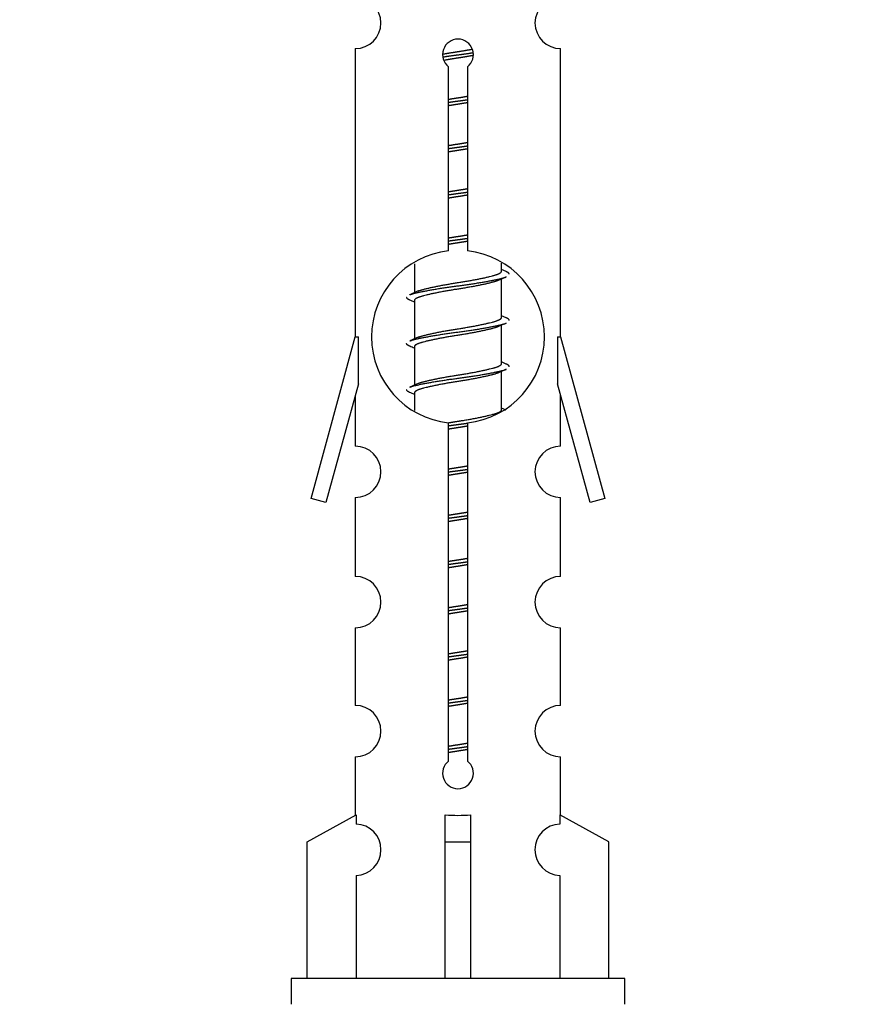
# Model space of a CAD drawing. Units: millimetres. Extents: x 0 to 1488, y 0 to 2574.
# Drawn here: x 453 to 486, y 1238 to 1277 of the extents above; entities that cross this region are included whole.
import ezdxf
from ezdxf import colors
from ezdxf.entities.mleader import LeaderData, LeaderLine
from ezdxf.math import Vec2, Vec3

# ---------------------------------------------------------------- set-up
doc = ezdxf.new("R2010")
doc.units = ezdxf.units.MM
doc.layers.add('DV5_Défaut', color=7, linetype='Continuous')
doc.layers.add('Défaut', color=7, linetype='Continuous')

# ---------------------------------------------------------------- blocks, each defined once
blk = doc.blocks.new('_DOT')
at = {"color": 0}
blk.add_line((0, 0), (-1, 0), dxfattribs=at)
at = {"color": 0, "const_width": 0.333}
blk.add_lwpolyline([(-0.1665, 0, 1), (0.1665, 0, 1)], format="xyb", close=True, dxfattribs=at)
blk = doc.blocks.new('SE4')
at = {"layer": 'DV5_Défaut', "color": 7, "linetype": 'Continuous'}
for p, q in [((466.177, 1275.628), (466.177, 1264.399)), ((474.177, 1264.399), (474.177, 1275.628)), ((469.811, 1267.748), (469.811, 1274.923)), ((470.542, 1274.923), (470.542, 1267.748)), ((468.477, 1267.249), (468.477, 1266.122)), ((471.877, 1266.965), (471.877, 1267.27)), ((472.055, 1266.942), (471.877, 1267.022)), ((471.877, 1265.165), (471.877, 1266.656)), ((468.63, 1266.19), (468.299, 1266.042)), ((468.477, 1265.812), (468.477, 1264.322)), ((472.055, 1265.142), (471.877, 1265.222)), ((471.877, 1263.365), (471.877, 1264.856)), ((464.451, 1258.109), (466.177, 1264.399)), ((466.177, 1264.399), (466.304, 1264.399)), ((466.304, 1262.573), (466.304, 1264.399)), ((468.63, 1264.39), (468.299, 1264.242)), ((474.05, 1264.399), (474.177, 1264.399)), ((474.05, 1264.399), (474.05, 1262.573)), ((474.177, 1264.399), (475.903, 1258.109)), ((468.477, 1264.012), (468.477, 1262.522)), ((472.055, 1263.342), (471.877, 1263.422)), ((471.877, 1261.565), (471.877, 1263.056)), ((466.304, 1262.573), (465.026, 1257.942)), ((468.63, 1262.59), (468.299, 1262.442)), ((475.328, 1257.942), (474.05, 1262.573)), ((466.177, 1262.113), (466.177, 1260.142)), ((468.477, 1262.212), (468.477, 1261.527)), ((474.177, 1260.142), (474.177, 1262.113)), ((472.055, 1261.542), (471.877, 1261.622)), ((469.811, 1247.875), (469.811, 1261.049)), ((470.542, 1261.049), (470.542, 1247.875)), ((466.177, 1258.143), (466.177, 1255.068)), ((474.177, 1255.068), (474.177, 1258.143)), ((465.026, 1257.942), (464.451, 1258.109)), ((475.903, 1258.109), (475.328, 1257.942)), ((466.177, 1253.069), (466.177, 1250.04)), ((474.177, 1250.04), (474.177, 1253.069)), ((466.177, 1248.041), (466.177, 1245.761)), ((474.177, 1245.761), (474.177, 1248.041)), ((464.296, 1244.725), (466.208, 1245.778)), ((466.208, 1245.778), (466.208, 1245.42)), ((469.677, 1244.725), (469.677, 1245.778)), ((470.677, 1244.725), (470.677, 1245.778)), ((476.058, 1244.725), (474.145, 1245.778)), ((474.145, 1245.778), (474.145, 1245.42)), ((464.296, 1239.399), (464.296, 1244.725)), ((469.677, 1239.399), (469.677, 1244.725)), ((469.677, 1244.725), (470.677, 1244.725)), ((470.677, 1239.399), (470.677, 1244.725)), ((476.058, 1239.399), (476.058, 1244.725)), ((466.208, 1243.421), (466.208, 1239.399)), ((474.145, 1243.421), (474.145, 1239.399)), ((476.677, 1239.399), (463.677, 1239.399)), ((463.677, 1239.399), (463.677, 1238.399)), ((476.677, 1238.399), (476.677, 1239.399))]:
    blk.add_line(p, q, dxfattribs=at)
for centre, radius, start, end in [((466.177, 1276.628), 1, 269.9999, 89.9999), ((474.177, 1276.628), 1, 90.0001, 270.0001), ((470.177, 1275.399), 0.6, 307.5089, 232.4911), ((470.177, 1264.399), 3.369, 96.2248, 263.7752), ((470.177, 1264.399), 3.369, 276.2248, 83.7752), ((489.659, 1227.038), 43.426, 113.9154, 114.3798), ((450.587, 1225.986), 43.609, 65.7801, 66.0363), ((489.659, 1225.238), 43.426, 113.9154, 114.3798), ((450.587, 1224.186), 43.609, 65.7801, 66.0363), ((489.659, 1223.438), 43.426, 113.9154, 114.3798), ((450.587, 1222.386), 43.609, 65.7801, 66.0363), ((466.177, 1259.143), 1, 269.9999, 89.9999), ((474.177, 1259.143), 1, 90.0001, 270.0001), ((466.177, 1254.069), 1, 269.9999, 89.9999), ((474.177, 1254.069), 1, 90.0001, 270.0001), ((466.177, 1249.041), 1, 269.9999, 89.9999), ((474.177, 1249.041), 1, 90.0001, 270.0001), ((470.177, 1247.399), 0.6, 127.5089, 52.4911), ((466.177, 1244.421), 1, 271.7978, 88.2022), ((474.177, 1244.421), 1, 91.7978, 268.2022)]:
    blk.add_arc(centre, radius, start, end, dxfattribs=at)
blk.add_ellipse((470.177, 1247.962), major_axis=(-4, 0), ratio=0.550336, start_param=1.445468, end_param=1.696124, dxfattribs=at)
for points, weights, knots in [([(469.579, 1275.414), (469.868, 1275.468), (470.177, 1275.515), (470.468, 1275.56), (470.743, 1275.61)], [0.939348803165, 0.953614602406, 1, 0.956103165232, 0.940971964503], [0, 0, 0, 0.513782, 0.513782, 1, 1, 1]), ([(469.582, 1275.305), (469.873, 1275.349), (470.177, 1275.389), (470.482, 1275.428), (470.773, 1275.473)], [0.944594497748, 0.960866484608, 1, 0.960759642919, 0.944505817126], [0, 0, 0, 0.499318, 0.499318, 1, 1, 1]), ([(470.773, 1275.363), (470.485, 1275.309), (470.177, 1275.262), (469.894, 1275.219), (469.626, 1275.17)], [0.93941337998, 0.95371932236, 1, 0.957297361852, 0.941816530768], [0, 0, 0, 0.520105, 0.520105, 1, 1, 1]), ([(469.804, 1273.655), (469.988, 1273.687), (470.177, 1273.715), (470.365, 1273.744), (470.549, 1273.776)], [0.954711593229, 0.971138154054, 1, 0.971138154054, 0.954711593229], [0, 0, 0, 0.5, 0.5, 1, 1, 1]), ([(469.804, 1273.538), (469.989, 1273.564), (470.177, 1273.589), (470.365, 1273.613), (470.549, 1273.64)], [0.959880202632, 0.975436531063, 1, 0.975436531063, 0.959880202632], [0, 0, 0, 0.5, 0.5, 1, 1, 1]), ([(470.549, 1273.523), (470.365, 1273.491), (470.177, 1273.462), (469.988, 1273.433), (469.804, 1273.402)], [0.954711593229, 0.971138154054, 1, 0.971138154054, 0.954711593229], [0, 0, 0, 0.5, 0.5, 1, 1, 1]), ([(469.804, 1271.855), (469.988, 1271.887), (470.177, 1271.915), (470.365, 1271.944), (470.549, 1271.976)], [0.954711593229, 0.971138154054, 1, 0.971138154054, 0.954711593229], [0, 0, 0, 0.5, 0.5, 1, 1, 1]), ([(469.804, 1271.738), (469.989, 1271.764), (470.177, 1271.789), (470.365, 1271.813), (470.549, 1271.84)], [0.959880202632, 0.975436531063, 1, 0.975436531063, 0.959880202632], [0, 0, 0, 0.5, 0.5, 1, 1, 1]), ([(470.549, 1271.723), (470.365, 1271.691), (470.177, 1271.662), (469.988, 1271.633), (469.804, 1271.602)], [0.954711593229, 0.971138154054, 1, 0.971138154054, 0.954711593229], [0, 0, 0, 0.5, 0.5, 1, 1, 1]), ([(469.804, 1270.055), (469.988, 1270.087), (470.177, 1270.115), (470.365, 1270.144), (470.549, 1270.176)], [0.954711593229, 0.971138154054, 1, 0.971138154054, 0.954711593229], [0, 0, 0, 0.5, 0.5, 1, 1, 1]), ([(469.804, 1269.938), (469.989, 1269.964), (470.177, 1269.989), (470.365, 1270.013), (470.549, 1270.04)], [0.959880202632, 0.975436531063, 1, 0.975436531063, 0.959880202632], [0, 0, 0, 0.5, 0.5, 1, 1, 1]), ([(470.549, 1269.923), (470.365, 1269.891), (470.177, 1269.862), (469.988, 1269.833), (469.804, 1269.802)], [0.954711593229, 0.971138154054, 1, 0.971138154054, 0.954711593229], [0, 0, 0, 0.5, 0.5, 1, 1, 1]), ([(469.804, 1268.255), (469.988, 1268.287), (470.177, 1268.315), (470.365, 1268.344), (470.549, 1268.376)], [0.954711593229, 0.971138154054, 1, 0.971138154054, 0.954711593229], [0, 0, 0, 0.5, 0.5, 1, 1, 1]), ([(469.804, 1268.138), (469.989, 1268.164), (470.177, 1268.189), (470.365, 1268.213), (470.549, 1268.24)], [0.959880202632, 0.975436531063, 1, 0.975436531063, 0.959880202632], [0, 0, 0, 0.5, 0.5, 1, 1, 1]), ([(470.549, 1268.123), (470.365, 1268.091), (470.177, 1268.062), (469.988, 1268.033), (469.804, 1268.002)], [0.954711593229, 0.971138154054, 1, 0.971138154054, 0.954711593229], [0, 0, 0, 0.5, 0.5, 1, 1, 1]), ([(468.625, 1266.188), (468.66, 1266.202), (468.705, 1266.215), (469.195, 1266.365), (470.177, 1266.515), (471.158, 1266.665), (471.649, 1266.815), (471.877, 1266.885), (471.877, 1266.965)], [0.975402241, 0.986300230385, 1, 0.866025403784, 1, 0.866025403784, 1, 0.933012701892, 0.933012701892], [0, 0, 0, 0.039295, 0.039295, 0.423577, 0.423577, 0.807859, 0.807859, 1, 1, 1]), ([(468.301, 1266.043), (468.36, 1266.067), (468.445, 1266.089), (469.022, 1266.239), (470.177, 1266.389), (471.331, 1266.539), (471.909, 1266.689), (471.994, 1266.711), (472.053, 1266.735)], [0.962920301125, 0.977772385376, 1, 0.866025403784, 1, 0.866025403784, 1, 0.977758704034, 0.962902020678], [0, 0, 0, 0.071147, 0.071147, 0.499978, 0.499978, 0.928809, 0.928809, 1, 1, 1]), ([(471.734, 1266.592), (471.696, 1266.577), (471.649, 1266.562), (471.158, 1266.412), (470.177, 1266.262), (469.195, 1266.112), (468.705, 1265.962), (468.477, 1265.893), (468.477, 1265.812)], [0.974028974407, 0.985429963116, 1, 0.866025403784, 1, 0.866025403784, 1, 0.933012701892, 0.933012701892], [0, 0, 0, 0.041687, 0.041687, 0.425012, 0.425012, 0.808337, 0.808337, 1, 1, 1]), ([(468.625, 1264.388), (468.66, 1264.402), (468.705, 1264.415), (469.195, 1264.565), (470.177, 1264.715), (471.158, 1264.865), (471.649, 1265.015), (471.877, 1265.085), (471.877, 1265.165)], [0.975402241, 0.986300230385, 1, 0.866025403784, 1, 0.866025403784, 1, 0.933012701892, 0.933012701892], [0, 0, 0, 0.039295, 0.039295, 0.423577, 0.423577, 0.807859, 0.807859, 1, 1, 1]), ([(468.301, 1264.243), (468.36, 1264.267), (468.445, 1264.289), (469.022, 1264.439), (470.177, 1264.589), (471.331, 1264.739), (471.909, 1264.889), (471.994, 1264.911), (472.053, 1264.935)], [0.962920301125, 0.977772385376, 1, 0.866025403784, 1, 0.866025403784, 1, 0.977758704034, 0.962902020678], [0, 0, 0, 0.071147, 0.071147, 0.499978, 0.499978, 0.928809, 0.928809, 1, 1, 1]), ([(471.734, 1264.792), (471.696, 1264.777), (471.649, 1264.762), (471.158, 1264.612), (470.177, 1264.462), (469.195, 1264.312), (468.705, 1264.162), (468.477, 1264.093), (468.477, 1264.012)], [0.974028974407, 0.985429963116, 1, 0.866025403784, 1, 0.866025403784, 1, 0.933012701892, 0.933012701892], [0, 0, 0, 0.041687, 0.041687, 0.425012, 0.425012, 0.808337, 0.808337, 1, 1, 1]), ([(468.301, 1262.443), (468.36, 1262.467), (468.445, 1262.489), (469.022, 1262.639), (470.177, 1262.789), (471.331, 1262.939), (471.909, 1263.089), (471.994, 1263.111), (472.053, 1263.135)], [0.962920301125, 0.977772385376, 1, 0.866025403784, 1, 0.866025403784, 1, 0.977758704034, 0.962902020678], [0, 0, 0, 0.071147, 0.071147, 0.499978, 0.499978, 0.928809, 0.928809, 1, 1, 1]), ([(468.625, 1262.588), (468.66, 1262.602), (468.705, 1262.615), (469.195, 1262.765), (470.177, 1262.915), (471.158, 1263.065), (471.649, 1263.215), (471.877, 1263.285), (471.877, 1263.365)], [0.975402241, 0.986300230385, 1, 0.866025403784, 1, 0.866025403784, 1, 0.933012701892, 0.933012701892], [0, 0, 0, 0.039295, 0.039295, 0.423577, 0.423577, 0.807859, 0.807859, 1, 1, 1]), ([(471.734, 1262.992), (471.696, 1262.977), (471.649, 1262.962), (471.158, 1262.812), (470.177, 1262.662), (469.195, 1262.512), (468.705, 1262.362), (468.477, 1262.293), (468.477, 1262.212)], [0.974028974407, 0.985429963116, 1, 0.866025403784, 1, 0.866025403784, 1, 0.933012701892, 0.933012701892], [0, 0, 0, 0.041687, 0.041687, 0.425012, 0.425012, 0.808337, 0.808337, 1, 1, 1]), ([(469.795, 1261.053), (469.984, 1261.086), (470.177, 1261.115), (471.158, 1261.265), (471.649, 1261.415), (471.877, 1261.485), (471.877, 1261.565)], [0.95394341393, 0.970457218806, 1, 0.866025403784, 1, 0.933012701892, 0.933012701892], [0, 0, 0, 0.128166, 0.128166, 0.709389, 0.709389, 1, 1, 1]), ([(469.804, 1260.938), (469.989, 1260.964), (470.177, 1260.989), (470.365, 1261.013), (470.549, 1261.04)], [0.959880202632, 0.975436531063, 1, 0.975436531063, 0.959880202632], [0, 0, 0, 0.5, 0.5, 1, 1, 1]), ([(470.549, 1260.923), (470.365, 1260.891), (470.177, 1260.862), (469.988, 1260.833), (469.804, 1260.802)], [0.954711593229, 0.971138154054, 1, 0.971138154054, 0.954711593229], [0, 0, 0, 0.5, 0.5, 1, 1, 1]), ([(469.804, 1259.255), (469.988, 1259.287), (470.177, 1259.315), (470.365, 1259.344), (470.549, 1259.376)], [0.954711593229, 0.971138154054, 1, 0.971138154054, 0.954711593229], [0, 0, 0, 0.5, 0.5, 1, 1, 1]), ([(469.804, 1259.138), (469.989, 1259.164), (470.177, 1259.189), (470.365, 1259.213), (470.549, 1259.24)], [0.959880202632, 0.975436531063, 1, 0.975436531063, 0.959880202632], [0, 0, 0, 0.5, 0.5, 1, 1, 1]), ([(470.549, 1259.123), (470.365, 1259.091), (470.177, 1259.062), (469.988, 1259.033), (469.804, 1259.002)], [0.954711593229, 0.971138154054, 1, 0.971138154054, 0.954711593229], [0, 0, 0, 0.5, 0.5, 1, 1, 1]), ([(469.804, 1257.455), (469.988, 1257.487), (470.177, 1257.515), (470.365, 1257.544), (470.549, 1257.576)], [0.954711593229, 0.971138154054, 1, 0.971138154054, 0.954711593229], [0, 0, 0, 0.5, 0.5, 1, 1, 1]), ([(469.804, 1257.338), (469.989, 1257.364), (470.177, 1257.389), (470.365, 1257.413), (470.549, 1257.44)], [0.959880202632, 0.975436531063, 1, 0.975436531063, 0.959880202632], [0, 0, 0, 0.5, 0.5, 1, 1, 1]), ([(470.549, 1257.323), (470.365, 1257.291), (470.177, 1257.262), (469.988, 1257.233), (469.804, 1257.202)], [0.954711593229, 0.971138154054, 1, 0.971138154054, 0.954711593229], [0, 0, 0, 0.5, 0.5, 1, 1, 1]), ([(469.804, 1255.655), (469.988, 1255.687), (470.177, 1255.715), (470.365, 1255.744), (470.549, 1255.776)], [0.954711593229, 0.971138154054, 1, 0.971138154054, 0.954711593229], [0, 0, 0, 0.5, 0.5, 1, 1, 1]), ([(469.804, 1255.538), (469.989, 1255.564), (470.177, 1255.589), (470.365, 1255.613), (470.549, 1255.64)], [0.959880202632, 0.975436531063, 1, 0.975436531063, 0.959880202632], [0, 0, 0, 0.5, 0.5, 1, 1, 1]), ([(470.549, 1255.523), (470.365, 1255.491), (470.177, 1255.462), (469.988, 1255.433), (469.804, 1255.402)], [0.954711593229, 0.971138154054, 1, 0.971138154054, 0.954711593229], [0, 0, 0, 0.5, 0.5, 1, 1, 1]), ([(469.804, 1253.855), (469.988, 1253.887), (470.177, 1253.915), (470.365, 1253.944), (470.549, 1253.976)], [0.954711593229, 0.971138154054, 1, 0.971138154054, 0.954711593229], [0, 0, 0, 0.5, 0.5, 1, 1, 1]), ([(469.804, 1253.738), (469.989, 1253.764), (470.177, 1253.789), (470.365, 1253.813), (470.549, 1253.84)], [0.959880202632, 0.975436531063, 1, 0.975436531063, 0.959880202632], [0, 0, 0, 0.5, 0.5, 1, 1, 1]), ([(470.549, 1253.723), (470.365, 1253.691), (470.177, 1253.662), (469.988, 1253.633), (469.804, 1253.602)], [0.954711593229, 0.971138154054, 1, 0.971138154054, 0.954711593229], [0, 0, 0, 0.5, 0.5, 1, 1, 1]), ([(469.804, 1252.055), (469.988, 1252.087), (470.177, 1252.115), (470.365, 1252.144), (470.549, 1252.176)], [0.954711593229, 0.971138154054, 1, 0.971138154054, 0.954711593229], [0, 0, 0, 0.5, 0.5, 1, 1, 1]), ([(469.804, 1251.938), (469.989, 1251.964), (470.177, 1251.989), (470.365, 1252.013), (470.549, 1252.04)], [0.959880202632, 0.975436531063, 1, 0.975436531063, 0.959880202632], [0, 0, 0, 0.5, 0.5, 1, 1, 1]), ([(470.549, 1251.923), (470.365, 1251.891), (470.177, 1251.862), (469.988, 1251.833), (469.804, 1251.802)], [0.954711593229, 0.971138154054, 1, 0.971138154054, 0.954711593229], [0, 0, 0, 0.5, 0.5, 1, 1, 1]), ([(469.804, 1250.255), (469.988, 1250.287), (470.177, 1250.315), (470.365, 1250.344), (470.549, 1250.376)], [0.954711593229, 0.971138154054, 1, 0.971138154054, 0.954711593229], [0, 0, 0, 0.5, 0.5, 1, 1, 1]), ([(469.804, 1250.138), (469.989, 1250.164), (470.177, 1250.189), (470.365, 1250.213), (470.549, 1250.24)], [0.959880202632, 0.975436531063, 1, 0.975436531063, 0.959880202632], [0, 0, 0, 0.5, 0.5, 1, 1, 1]), ([(470.549, 1250.123), (470.365, 1250.091), (470.177, 1250.062), (469.988, 1250.033), (469.804, 1250.002)], [0.954711593229, 0.971138154054, 1, 0.971138154054, 0.954711593229], [0, 0, 0, 0.5, 0.5, 1, 1, 1]), ([(469.804, 1248.455), (469.988, 1248.487), (470.177, 1248.515), (470.365, 1248.544), (470.549, 1248.576)], [0.954711593229, 0.971138154054, 1, 0.971138154054, 0.954711593229], [0, 0, 0, 0.5, 0.5, 1, 1, 1]), ([(469.804, 1248.338), (469.989, 1248.364), (470.177, 1248.389), (470.365, 1248.413), (470.549, 1248.44)], [0.959880202632, 0.975436531063, 1, 0.975436531063, 0.959880202632], [0, 0, 0, 0.5, 0.5, 1, 1, 1]), ([(470.549, 1248.323), (470.365, 1248.291), (470.177, 1248.262), (469.988, 1248.233), (469.804, 1248.202)], [0.954711593229, 0.971138154054, 1, 0.971138154054, 0.954711593229], [0, 0, 0, 0.5, 0.5, 1, 1, 1])]:
    blk.add_rational_spline(points, weights, degree=2, knots=knots, dxfattribs=at)
for points, weights in [([(472.177, 1266.839), (472.177, 1266.892), (472.053, 1266.943)], [0.933012701892, 0.933012701892, 0.962852408417]), ([(468.301, 1265.835), (468.177, 1265.885), (468.177, 1265.939)], [0.962841140698, 0.933012701892, 0.933012701892]), ([(472.177, 1265.039), (472.177, 1265.092), (472.053, 1265.143)], [0.933012701892, 0.933012701892, 0.962852408417]), ([(468.301, 1264.035), (468.177, 1264.085), (468.177, 1264.139)], [0.962841140698, 0.933012701892, 0.933012701892]), ([(472.177, 1263.239), (472.177, 1263.292), (472.053, 1263.343)], [0.933012701892, 0.933012701892, 0.962852408417]), ([(468.301, 1262.235), (468.177, 1262.285), (468.177, 1262.339)], [0.962841140698, 0.933012701892, 0.933012701892])]:
    blk.add_rational_spline(points, weights, degree=2, dxfattribs=at)

msp = doc.modelspace()

# ---------------------------------------------------------------- block references
at = {"layer": 'Défaut'}
msp.add_blockref('SE4', (0, 0), dxfattribs=at)

# ---------------------------------------------------------------- leaders
at = {"layer": 'Défaut', "color": 7, "linetype": 'Continuous'}
ml = msp.add_multileader_mtext('Standard', dxfattribs=at)
ml.set_content('{\\pxsm0.9;\\fSolid Edge ISO|b1||i0||c0|p34;\\W1.;07/05/2019\\P}', color=256)
ml.set_leader_properties()
ml.set_arrow_properties(name='DOT')
ml.build(insert=Vec2(0, 0))
ml.multileader.update_dxf_attribs({"leader_type": 0, "dogleg_length": 0, "arrow_head_size": 12})
ctx = ml.context
ctx.base_point, ctx.char_height, ctx.arrow_head_size, ctx.landing_gap_size = Vec3(1104.48, 2566.525), 12, 12, 4.2
notes = []
notes.append((ctx, [(0, (0, 0, 0), (0, 0), (1, 0), 1, [])]))
ctx.mtext.insert = Vec3(1106.48, 2572.645)
for ctx, leaders in notes:
    for number, flags, end, landing, length, lines in leaders:
        leader = LeaderData()
        leader.index, (leader.has_last_leader_line, leader.has_dogleg_vector, leader.attachment_direction) = number, flags
        leader.last_leader_point, leader.dogleg_vector, leader.dogleg_length = Vec3(end), Vec3(landing), length
        for number, points, colour, breaks in lines:
            line = LeaderLine()
            line.index, line.vertices, line.color, line.breaks = number, Vec3.list(points), colors.encode_raw_color(colour), breaks
            leader.lines.append(line)
        ctx.leaders.append(leader)

doc.saveas('drawing.dxf')
